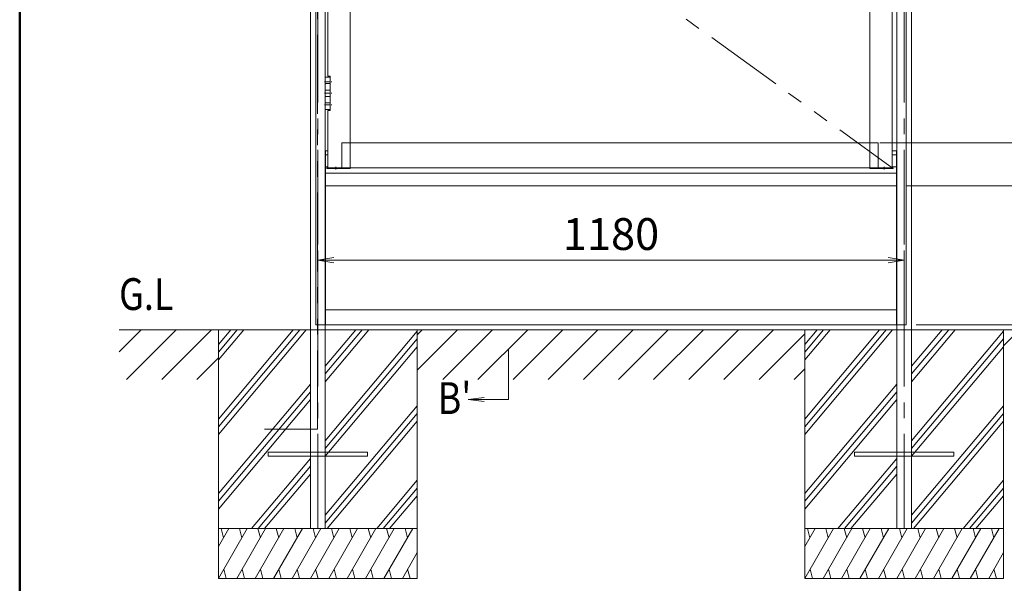
# Model space of a CAD drawing. Extents: x -4320 to 4100, y -3000 to 2960.
# Drawn here: x -3900 to -1919, y -630 to 504 of the extents above; entities that cross this region are included whole.
import ezdxf
from ezdxf.enums import TextEntityAlignment as Align

# ---------------------------------------------------------------- set-up
doc = ezdxf.new("R2010")
doc.units = 0
doc.header["$LTSCALE"] = 20
for name, pattern in [('AM_ISO08W050x2', [9, 6, -0.75, 1.5, -0.75]), ('CENTER2', [28.575, 19.05, -3.175, 3.175, -3.175]), ('DASHED2', [9.525, 6.35, -3.175]), ('PHANTOM2', [31.75, 15.875, -3.175, 3.175, -3.175, 3.175, -3.175])]:
    doc.linetypes.add(name, pattern=pattern)
doc.layers.get('0').update_dxf_attribs({"linetype": 'CONTINUOUS'})
for name, color, linetype, lineweight in [('AM_0', 7, 'CONTINUOUS', 20), ('AM_1', 41, 'CONTINUOUS', 50), ('AM_11', 3, 'PHANTOM2', 9), ('AM_2', 121, 'CONTINUOUS', 9), ('AM_3', 6, 'DASHED2', 9), ('AM_5', 3, 'CONTINUOUS', 9), ('AM_6', 2, 'CONTINUOUS', 9), ('AM_7', 4, 'CENTER2', 9), ('AM_8', 1, 'CONTINUOUS', 9), ('CONT_M_2', 2, 'CONTINUOUS', 20), ('CONT_M_4', 4, 'CONTINUOUS', 20)]:
    doc.layers.add(name, color=color, linetype=linetype, lineweight=lineweight)
doc.layers.add('AM_CL', color=1, linetype='CONTINUOUS', lineweight=9, plot=False)
doc.styles.get("Standard").update_dxf_attribs({"font": 'romans.shx', "width": 0.83, "bigfont": 'extfont.shx'})

# ---------------------------------------------------------------- blocks, each defined once
blk = doc.blocks.new('_Open')
at = {"color": 0, "linetype": 'ByBlock', "lineweight": -2}
for p, q in [((-1, 0.167), (0, 0)), ((-1, -0.167), (0, 0)), ((0, 0), (-1, 0))]:
    blk.add_line(p, q, dxfattribs=at)
blk = doc.blocks.new('SB4075_扉枠キャップ：FV\u3000姿図')
at = {"layer": 'AM_0', "color": 2, "ltscale": 0.1}
for p, q in [((-47, 1.5), (0, 1.5)), ((0, 0), (-47, 0))]:
    blk.add_line(p, q, dxfattribs=at)
at = {"layer": 'AM_3', "color": 2, "ltscale": 0.1}
for p, q in [((-47, 0), (-47, 1.5)), ((-22.5, 0), (-22.5, 1.5)), ((-14.5, 0), (-14.5, 1.5)), ((0, 1.5), (0, 0))]:
    blk.add_line(p, q, dxfattribs=at)
at = {"layer": 'AM_7', "ltscale": 0.2}
blk.add_line((-18.5, -2), (-18.5, 3.5), dxfattribs=at)
blk = doc.blocks.new('RB3006_FV\u3000姿図')
at = {"layer": 'AM_0', "color": 2, "ltscale": 0.1}
blk.add_lwpolyline([(4150.1, -1690.6), (4150.1, -1755.6), (4160.1, -1755.6), (4160.1, -1690.6)], close=True, dxfattribs=at)
at = {"layer": 'AM_2', "color": 2, "ltscale": 0.1}
for p, q in [((4160.1, -1703.6), (4150.1, -1703.6)), ((4160.1, -1716.6), (4150.1, -1716.6)), ((4160.1, -1729.6), (4150.1, -1729.6)), ((4160.1, -1742.6), (4150.1, -1742.6))]:
    blk.add_line(p, q, dxfattribs=at)
at = {"layer": 'AM_CL', "linetype": 'AM_ISO08W050x2', "ltscale": 0.1}
for p, q in [((4148.3, -1700.1), (4163.1, -1700.1)), ((4148.3, -1723.1), (4163.1, -1723.1)), ((4148.3, -1746.1), (4163.1, -1746.1))]:
    blk.add_line(p, q, dxfattribs=at)

msp = doc.modelspace()

# ---------------------------------------------------------------- linework, layer by layer
at = {"layer": 'AM_0', "ltscale": 0.1}
for p, q in [((-3315, 1880), (-3315, -520)), ((-3285, 1880), (-3285, -520)), ((-2135, 1880), (-2135, -520)), ((-2105, 1880), (-2105, -520)), ((-3284.5, 240), (-3280, 240)), ((-2135.5, 240), (-2144, 240)), ((-3284.5, 232), (-3280, 232)), ((-2135.5, 232), (-2144, 232)), ((-3284.5, 207.8), (-3280, 207.8)), ((-2135.5, 207.8), (-2144, 207.8)), ((-3315, -520), (-3285, -520)), ((-2135, -520), (-2105, -520)), ((-2135, -520), (-2105, -520)), ((-2135, -520), (-2105, -520))]:
    msp.add_line(p, q, dxfattribs=at)
at = {"layer": 'AM_0', "color": 3, "ltscale": 0.1}
for p, q in [((-3235, 1846), (-3235, 206)), ((-2189, 1846), (-2189, 206)), ((-2144, 1846), (-2144, 206)), ((-3280, 771.5), (-3280, 390.5)), ((-3280, 321.5), (-3280, 206)), ((-2189, 256), (-3235, 256)), ((-3280, 206), (-3235, 206)), ((-2189, 206), (-3235, 206)), ((-2144, 206), (-2189, 206))]:
    msp.add_line(p, q, dxfattribs=at)
at = {"layer": 'AM_0', "ltscale": 0.2}
for p, q in [((-3285, 170), (-3285, 240)), ((-3285, 240), (-3284.5, 240)), ((-3284.5, 240), (-3284.5, 170)), ((-2135.5, 170), (-2135.5, 240)), ((-2135.5, 240), (-2135, 240)), ((-2135, 240), (-2135, 170)), ((-3284.5, 170), (-3285, 170)), ((-2135, 170), (-2135.5, 170))]:
    msp.add_line(p, q, dxfattribs=at)
at = {"layer": 'AM_0'}
for p, q in [((-3284.5, 240), (-3284.5, 170)), ((-2135.5, 170), (-2135.5, 240)), ((-3284.5, 195), (-2135.5, 195)), ((-3284.5, 170), (-2135.5, 170)), ((-3284.5, -110), (-3284.5, -80)), ((-3284.5, -80), (-2135.5, -80)), ((-2135.5, -80), (-2135.5, -110)), ((-3284.5, -110), (-2135.5, -110))]:
    msp.add_line(p, q, dxfattribs=at)
at = {"layer": 'AM_0', "color": 3, "ltscale": 0.1}
msp.add_lwpolyline([(-3280, 390.5), (-3275, 390.5), (-3275, 321.5), (-3280, 321.5)], dxfattribs=at)
at = {"layer": 'AM_1'}
msp.add_line((-3900, 2470), (-3900, -2770), dxfattribs=at)
at = {"layer": 'AM_11', "ltscale": 0.5}
for p, q in [((-3300.8, -320), (-3300.8, 1670)), ((-3280, 1025), (-2144, 206)), ((-3407.5, -320), (-3300.8, -320))]:
    msp.add_line(p, q, dxfattribs=at)
at = {"layer": 'AM_2', "ltscale": 0.1}
for p, q in [((-3700, -120), (-1514.1, -120)), ((-3500, -120), (-3500, -520)), ((-3100, -120), (-3500, -120)), ((-3100, -520), (-3100, -120)), ((-2320, -120), (-2320, -520)), ((-1920, -120), (-2320, -120)), ((-1920, -520), (-1920, -120)), ((-3500, -520), (-3500, -620)), ((-3500, -520), (-3100, -520)), ((-3100, -520), (-3100, -620)), ((-2320, -520), (-2320, -620)), ((-2320, -520), (-1920, -520)), ((-1920, -520), (-1920, -620))]:
    msp.add_line(p, q, dxfattribs=at)
at = {"layer": 'AM_2'}
for p, q in [((-3462.2, -120), (-3500, -165)), ((-3449.2, -120), (-3500, -180.6)), ((-3475.3, -120), (-3500, -149.4)), ((-3349.4, -120), (-3500, -299.4)), ((-3323.3, -120), (-3500, -330.6)), ((-3336.4, -120), (-3500, -315)), ((-3223.6, -120), (-3285, -193.2)), ((-3210.5, -120), (-3285, -208.8)), ((-3197.5, -120), (-3285, -224.3)), ((-3100, -122.7), (-3285, -343.2)), ((-3100, -138.3), (-3285, -358.8)), ((-2282.2, -120), (-2320, -165)), ((-2269.2, -120), (-2320, -180.6)), ((-2295.3, -120), (-2320, -149.4)), ((-2169.4, -120), (-2320, -299.4)), ((-2143.3, -120), (-2320, -330.6)), ((-2156.4, -120), (-2320, -315)), ((-685, -120), (-2166, -120)), ((-2043.6, -120), (-2105, -193.2)), ((-2030.5, -120), (-2105, -208.8)), ((-2017.5, -120), (-2105, -224.3)), ((-1920, -122.7), (-2105, -343.2)), ((-1920, -138.3), (-2105, -358.8)), ((-3100, -153.9), (-3285, -374.3)), ((-1920, -153.9), (-2105, -374.3)), ((-2916.6, -160), (-2916.6, -260)), ((-3315, -229), (-3500, -449.4)), ((-2135, -229), (-2320, -449.4)), ((-3315, -244.5), (-3500, -465)), ((-2135, -244.5), (-2320, -465)), ((-3315, -260.1), (-3500, -480.6)), ((-3100, -272.7), (-3285, -493.2)), ((-2135, -260.1), (-2320, -480.6)), ((-1920, -272.7), (-2105, -493.2)), ((-3100, -288.3), (-3285, -508.8)), ((-1920, -288.3), (-2105, -508.8)), ((-3100, -303.9), (-3281.4, -520)), ((-1920, -303.9), (-2101.4, -520)), ((-3315, -379), (-3433.3, -520)), ((-3315, -394.5), (-3420.3, -520)), ((-2135, -379), (-2253.3, -520)), ((-2135, -394.5), (-2240.3, -520)), ((-3315, -410.1), (-3407.2, -520)), ((-2135, -410.1), (-2227.2, -520)), ((-3100, -422.7), (-3181.6, -520)), ((-1920, -422.7), (-2001.6, -520)), ((-3100, -438.3), (-3168.6, -520)), ((-3100, -453.9), (-3155.5, -520)), ((-1920, -438.3), (-1988.6, -520)), ((-1920, -453.9), (-1975.5, -520)), ((-3100, -520), (-3500, -520)), ((-1920, -520), (-2320, -520)), ((-3100, -620), (-3500, -620)), ((-1920, -620), (-2320, -620))]:
    msp.add_line(p, q, dxfattribs=at)
at = {"layer": 'AM_2', "ltscale": 0.5}
for p, q in [((-3442.3, -520), (-3500, -620)), ((-3479.3, -520), (-3500, -555.9)), ((-3494.6, -520), (-3489.8, -538.2)), ((-3405.2, -520), (-3463, -620)), ((-3457.6, -520), (-3452.7, -538.2)), ((-3368.2, -520), (-3426, -620)), ((-3420.6, -520), (-3415.7, -538.2)), ((-3331.2, -520), (-3389, -620)), ((-3383.6, -520), (-3378.7, -538.2)), ((-3294.2, -520), (-3351.9, -620)), ((-3346.6, -520), (-3341.7, -538.2)), ((-3257.2, -520), (-3314.9, -620)), ((-3309.5, -520), (-3304.7, -538.2)), ((-3308.5, -520), (-3248.5, -520)), ((-3220.2, -520), (-3277.9, -620)), ((-3272.5, -520), (-3267.7, -538.2)), ((-3183.2, -520), (-3240.9, -620)), ((-3235.5, -520), (-3230.6, -538.2)), ((-3146.1, -520), (-3203.9, -620)), ((-3198.5, -520), (-3193.6, -538.2)), ((-3109.1, -520), (-3166.9, -620)), ((-3161.5, -520), (-3156.6, -538.2)), ((-3124.5, -520), (-3119.6, -538.2)), ((-2262.3, -520), (-2320, -620)), ((-2299.3, -520), (-2320, -555.9)), ((-2314.6, -520), (-2309.8, -538.2)), ((-2225.2, -520), (-2283, -620)), ((-2277.6, -520), (-2272.7, -538.2)), ((-2188.2, -520), (-2246, -620)), ((-2240.6, -520), (-2235.7, -538.2)), ((-2151.2, -520), (-2209, -620)), ((-2203.6, -520), (-2198.7, -538.2)), ((-2114.2, -520), (-2171.9, -620)), ((-2166.6, -520), (-2161.7, -538.2)), ((-2077.2, -520), (-2134.9, -620)), ((-2129.5, -520), (-2124.7, -538.2)), ((-2128.5, -520), (-2068.5, -520)), ((-2040.2, -520), (-2097.9, -620)), ((-2092.5, -520), (-2087.7, -538.2)), ((-2003.2, -520), (-2060.9, -620)), ((-2055.5, -520), (-2050.6, -538.2)), ((-1966.1, -520), (-2023.9, -620)), ((-2018.5, -520), (-2013.6, -538.2)), ((-1929.1, -520), (-1986.9, -620)), ((-1981.5, -520), (-1976.6, -538.2)), ((-1944.5, -520), (-1939.6, -538.2)), ((-3100, -568.3), (-3129.8, -620)), ((-1920, -568.3), (-1949.8, -620)), ((-3489.5, -601.8), (-3484.7, -620)), ((-3452.5, -601.8), (-3447.6, -620)), ((-3415.5, -601.8), (-3410.6, -620)), ((-3378.5, -601.8), (-3373.6, -620)), ((-3341.5, -601.8), (-3336.6, -620)), ((-3304.4, -601.8), (-3299.6, -620)), ((-3267.4, -601.8), (-3262.6, -620)), ((-3230.4, -601.8), (-3225.5, -620)), ((-3193.4, -601.8), (-3188.5, -620)), ((-3156.4, -601.8), (-3151.5, -620)), ((-3119.4, -601.8), (-3114.5, -620)), ((-2309.5, -601.8), (-2304.7, -620)), ((-2272.5, -601.8), (-2267.6, -620)), ((-2235.5, -601.8), (-2230.6, -620)), ((-2198.5, -601.8), (-2193.6, -620)), ((-2161.5, -601.8), (-2156.6, -620)), ((-2124.4, -601.8), (-2119.6, -620)), ((-2087.4, -601.8), (-2082.6, -620)), ((-2050.4, -601.8), (-2045.5, -620)), ((-2013.4, -601.8), (-2008.5, -620)), ((-1976.4, -601.8), (-1971.5, -620)), ((-1939.4, -601.8), (-1934.5, -620))]:
    msp.add_line(p, q, dxfattribs=at)
at = {"layer": 'AM_5', "ltscale": 0.1}
for p, q in [((-2169, 256), (-1745, 256)), ((-2115.5, 170), (-1605, 170)), ((-2115, 170), (-1605, 170)), ((-2096, -110), (-1605, -110))]:
    msp.add_line(p, q, dxfattribs=at)
at = {"layer": 'AM_5'}
for p, q in [((-3300, -100), (-3300, 40)), ((-2120, -100), (-2120, 40)), ((-3268, 20), (-2152, 20)), ((-2096, -110), (-1605, -110)), ((-2085, -120), (-1605, -120)), ((-2965.6, -255.8), (-2997.6, -260)), ((-2965.6, -260), (-2997.6, -260)), ((-2965.6, -264.2), (-2997.6, -260)), ((-2965.6, -260), (-2916.6, -260))]:
    msp.add_line(p, q, dxfattribs=at)
at = {"layer": 'AM_7', "ltscale": 0.5}
for p, q in [((-3300, -520), (-3300, 1880)), ((-2120, -520), (-2120, 1880))]:
    msp.add_line(p, q, dxfattribs=at)
at = {"layer": 'AM_8'}
for p, q in [((-3700, -164.5), (-3655.5, -120)), ((-3684.8, -220), (-3584.8, -120)), ((-3614.1, -220), (-3514.1, -120)), ((-3100, -130.2), (-3089.8, -120)), ((-3100, -200.9), (-3019.1, -120)), ((-3048.4, -220), (-2948.4, -120)), ((-2977.7, -220), (-2877.7, -120)), ((-2907, -220), (-2807, -120)), ((-2836.3, -220), (-2736.3, -120)), ((-2765.6, -220), (-2665.6, -120)), ((-2694.9, -220), (-2594.9, -120)), ((-2624.2, -220), (-2524.2, -120)), ((-2553.5, -220), (-2453.5, -120)), ((-2482.7, -220), (-2382.7, -120)), ((-2412, -220), (-2320, -128)), ((-1920, -152.2), (-1887.8, -120)), ((-3543.4, -220), (-3500, -176.6)), ((-2341.3, -220), (-2320, -198.7))]:
    msp.add_line(p, q, dxfattribs=at)
at = {"layer": 'AM_CL'}
for p, q in [((-3304, 1880), (-3304, -110)), ((-3285, 1880), (-3285, -110)), ((-2135, 1880), (-2135, -110)), ((-2116, 1880), (-2116, -110)), ((-3304, -110), (-3285, -110)), ((-2116, -110), (-2135, -110))]:
    msp.add_line(p, q, dxfattribs=at)
at = {"layer": 'AM_CL', "ltscale": 0.05}
for p, q in [((-3251.5, 256), (-3251.5, 206)), ((-3235, 256), (-3251.5, 256)), ((-2189, 256), (-2172.5, 256)), ((-2172.5, 256), (-2172.5, 206)), ((-3235, 206), (-3251.5, 206)), ((-2189, 206), (-2172.5, 206))]:
    msp.add_line(p, q, dxfattribs=at)
at = {"layer": 'CONT_M_2', "ltscale": 0.3}
for p, q in [((-3400, -366), (-3400, -374)), ((-3400, -366), (-3200, -366)), ((-3400, -374), (-3200, -374)), ((-3200, -374), (-3200, -366)), ((-2220, -374), (-2220, -366)), ((-2020, -366), (-2220, -366)), ((-2020, -374), (-2220, -374)), ((-2020, -366), (-2020, -374))]:
    msp.add_line(p, q, dxfattribs=at)
at = {"layer": 'CONT_M_4', "ltscale": 0.2}
for p, q in [((-3284.5, 169.5), (-3284.5, -80)), ((-2135.5, 169.5), (-3284.5, 169.5)), ((-2135.5, -80), (-2135.5, 169.5)), ((-3284.5, -80), (-2135.5, -80))]:
    msp.add_line(p, q, dxfattribs=at)

# ---------------------------------------------------------------- block references
at = {"layer": 'AM_0', "ltscale": 0.1}
msp.add_blockref('RB3006_FV\u3000姿図', (-7435.1, 2079.1), dxfattribs=at)
at = {"layer": 'AM_0', "xscale": -1}
msp.add_blockref('SB4075_扉枠キャップ：FV\u3000姿図', (-3282, 204.5), dxfattribs=at)
at = {"layer": 'AM_0'}
msp.add_blockref('SB4075_扉枠キャップ：FV\u3000姿図', (-2142, 204.5), dxfattribs=at)
at = {"layer": 'AM_5', "xscale": 32, "yscale": 32, "zscale": 32, "rotation": 180}
msp.add_blockref('_Open', (-3300, 20), dxfattribs=at)
at = {"layer": 'AM_5', "xscale": 32, "yscale": 32, "zscale": 32}
msp.add_blockref('_Open', (-2120, 20), dxfattribs=at)

# ---------------------------------------------------------------- texts
at = {"layer": 'AM_5', "insert": (-2710, 64.5), "char_height": 64, "attachment_point": 5}
msp.add_mtext('1180', dxfattribs=at)
at = {"layer": 'AM_6', "width": 0.83}
msp.add_text('G.L', height=64, dxfattribs=at).set_placement((-3700, -100), align=Align.BOTTOM_LEFT)
msp.add_text("B'", height=64, dxfattribs=at).set_placement((-3059, -257.4), align=Align.MIDDLE_LEFT)

doc.saveas('drawing.dxf')
